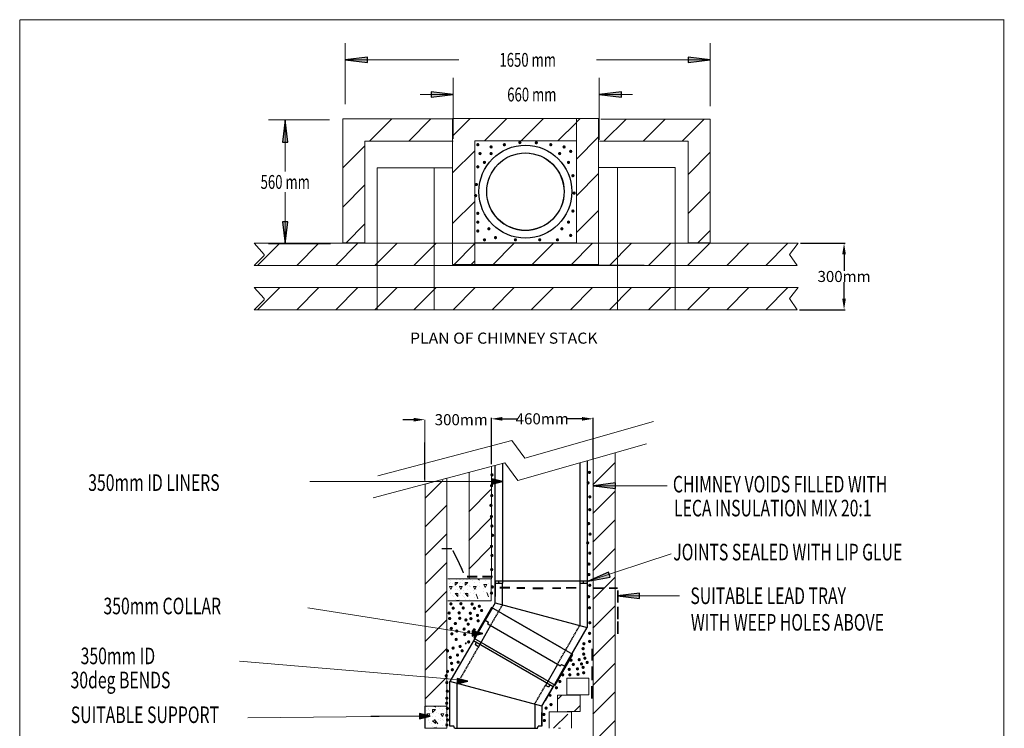
# Model space of a CAD drawing. Extents: x 46928 to 135309, y -33470 to 108687.
# Drawn here: x 46928 to 51380, y -12 to 3191 of the extents above; entities that cross this region are included whole.
import ezdxf
from ezdxf.enums import TextEntityAlignment as Align

# ---------------------------------------------------------------- set-up
doc = ezdxf.new("R2010")
doc.units = 0
doc.linetypes.add('ACAD_ISO02W100', pattern=[15, 12, -3])
for name, color, linetype in [('1', 7, 'Continuous'), ('LAYER01', 7, 'Continuous'), ('SYN', 7, 'Continuous')]:
    doc.layers.add(name, color=color, linetype=linetype)
doc.styles.add('ROMAND', font='romand__.ttf')
doc.dimstyles.get("Standard").update_dxf_attribs({"dimtxt": 50, "dimasz": 50, "dimexe": 5, "dimexo": 10, "dimgap": 0.09, "dimtad": 0, "dimtih": 1, "dimtoh": 1, "dimdec": 0, "dimzin": 0, "dimdsep": 46, "dimtxsty": 'Standard', "dimcen": 0.09, "dimadec": 0, "dimazin": 0, "dimtfac": 1, "dimtdec": 0, "dimtofl": 0, "dimtmove": 0, "dimatfit": 3, "dimfxl": 1, "dimtolj": 1, "dimtzin": 0, "dimarcsym": 0})

# ---------------------------------------------------------------- blocks, each defined once
blk = doc.blocks.new('MEDARROW')
at = {"layer": 'LAYER01', "linetype": 'Continuous'}
blk.add_hatch(color=0, dxfattribs=at).paths.add_polyline_path([(0, 0), (50.8, -12.7), (50.8, 12.7)])
at = {"layer": 'LAYER01', "color": 0, "linetype": 'Continuous'}
blk.add_lwpolyline([(0, 0), (50.8, -12.7), (50.8, 12.7)], close=True, dxfattribs=at)
blk = doc.blocks.new('LONGARROW')
at = {"layer": '1', "linetype": 'Continuous'}
blk.add_hatch(color=0, dxfattribs=at).paths.add_polyline_path([(0, 0), (50.8, -6.35), (50.8, 6.35)])
at = {"layer": '1', "color": 0, "linetype": 'Continuous'}
blk.add_lwpolyline([(0, 0), (50.8, -6.35), (50.8, 6.35)], close=True, dxfattribs=at)
blk = doc.blocks.new('S10035P')
at = {"color": 7, "linetype": 'Continuous'}
for radius in [210, 175]:
    blk.add_circle((0, -15), radius, dxfattribs=at)
blk = doc.blocks.new('10235')
at = {"color": 7, "linetype": 'Continuous'}
for p, q in [((-209.2, 163.9), (-209.2, 3.9)), ((155.8, 163.9), (-209.2, 163.9)), ((215.5, 163.9), (-149.5, 163.9)), ((215.5, 3.9), (215.5, 163.9)), ((-209.2, 3.9), (155.8, 3.9)), ((-149.5, 3.9), (215.5, 3.9))]:
    blk.add_line(p, q, dxfattribs=at)
blk = doc.blocks.new('10829')
at = {"ltscale": 0.5}
for p, q in [((-258, 186.6), (102.3, 394.6)), ((79.2, 368.6), (90.5, 375.1)), ((91.9, 378.6), (89.3, 387.1)), ((102.3, 394.6), (208, 211.5)), ((-258, 186.6), (-222, 124.2)), ((-222, 124.2), (-258, 186.6)), ((-208, 100), (-258, 186.6)), ((-258, 186.6), (-222, 124.2)), ((-222, 124.2), (-258, 186.6)), ((-239, 187.6), (-245, 194.1)), ((-235.3, 187), (-223.9, 193.6)), ((-208, 100), (208, 211.5))]:
    blk.add_line(p, q, dxfattribs=at)
at = {"linetype": 'ACAD_ISO02W100', "ltscale": 0.5}
for p, q in [((79.2, 368.6), (175, 202.6)), ((-174.9, 108.6), (-223.9, 193.6))]:
    blk.add_line(p, q, dxfattribs=at)
for q in [(-188, 0), (175, 0)]:
    blk.add_line((188, 0), q)
at = {"ltscale": 0.5}
for centre, start, end in [((89, 377.7), 300, 17.1957), ((-236.8, 189.6), 222.8043, 300)]:
    blk.add_arc(centre, 3, start, end, dxfattribs=at)
at = {"layer": 'SYN', "linetype": 'ACAD_ISO02W100', "ltscale": 0.5}
for p, q in [((175, 0), (174.9, 202.6)), ((-175, 109.1), (-175, 0))]:
    blk.add_line(p, q, dxfattribs=at)
at = {"layer": 'SYN', "ltscale": 0.5}
for p, q in [((208, 9), (208, 211.5)), ((-208, 100), (-208, 9)), ((-208, 9), (-208, 72)), ((-208, 72), (-208, 9)), ((-208, 9), (-208, 72)), ((-208, 72), (-208, 9)), ((-208, 9), (-190.5, 9)), ((-188, 0), (-190.5, 9)), ((188, 0), (190.5, 9)), ((190.5, 9), (208, 9))]:
    blk.add_line(p, q, dxfattribs=at)
blk = doc.blocks.new('10829t')
at = {"ltscale": 0.5}
for p, q in [((-285.9, 290.6), (-285.9, 79.1)), ((130.1, 290.6), (-285.9, 290.6)), ((-268.9, 281.9), (-270.9, 290.6)), ((-252.9, 279.6), (-266, 279.6)), ((110.2, 279.6), (97.1, 279.6)), ((113.2, 281.9), (115.1, 290.6)), ((130.1, 290.6), (130.1, 218.6)), ((130.1, 218.6), (130.1, 290.6)), ((130.1, 190.6), (130.1, 290.6)), ((130.1, 290.6), (130.1, 218.6)), ((130.1, 218.6), (130.1, 290.6)), ((130.1, 190.6), (-285.9, 79.1))]:
    blk.add_line(p, q, dxfattribs=at)
at = {"linetype": 'ACAD_ISO02W100', "ltscale": 0.5}
for p, q in [((-252.9, 279.6), (-252.9, 88)), ((97.1, 181.5), (97.1, 279.6))]:
    blk.add_line(p, q, dxfattribs=at)
for q in [(162.8, 94), (-151.6, -87.5)]:
    blk.add_line((-162.8, -94), q)
at = {"ltscale": 0.5}
for centre, start, end in [((-266, 282.6), 192.8043, 270), ((110.2, 282.6), 270, 347.1957)]:
    blk.add_arc(centre, 3, start, end, dxfattribs=at)
at = {"layer": 'SYN', "linetype": 'ACAD_ISO02W100', "ltscale": 0.5}
for p, q in [((97, 182), (151.6, 87.5)), ((-151.6, -87.5), (-252.7, 88))]:
    blk.add_line(p, q, dxfattribs=at)
at = {"layer": 'SYN', "ltscale": 0.5}
for p, q in [((130.1, 190.6), (175.6, 111.8)), ((175.6, 111.8), (144.1, 166.4)), ((144.1, 166.4), (175.6, 111.8)), ((175.6, 111.8), (144.1, 166.4)), ((144.1, 166.4), (175.6, 111.8)), ((175.6, 111.8), (160.5, 103)), ((162.8, 94), (160.5, 103)), ((-184.6, -96.2), (-285.9, 79.1)), ((-169.5, -87.5), (-184.6, -96.2)), ((-162.8, -94), (-169.5, -87.5))]:
    blk.add_line(p, q, dxfattribs=at)
blk = doc.blocks.new('*D118')
at = {"color": 0, "lineweight": -2, "transparency": 16777216}
for p, q in [((49061, 1188.7), (49061, 1391.9)), ((49111, 1386.9), (49178.5, 1386.9)), ((49471.1, 1386.9), (49403.6, 1386.9)), ((49521.1, 1205.1), (49521.1, 1391.9))]:
    blk.add_line(p, q, dxfattribs=at)
at = {"color": 0, "transparency": 16777216}
for points in [[(49111, 1395.2), (49111, 1378.6), (49061, 1386.9)], [(49471.1, 1395.2), (49471.1, 1378.6), (49521.1, 1386.9)]]:
    blk.add_solid(points, dxfattribs=at)
at = {"layer": 'Defpoints', "color": 0, "transparency": 16777216}
for p in [(49061, 1386.9), (49061, 1178.7), (49521.1, 1195.1)]:
    blk.add_point(p, dxfattribs=at)
at = {"color": 0, "transparency": 16777216, "insert": (49291.1, 1386.9), "char_height": 50, "attachment_point": 5}
blk.add_mtext('\\A1;460mm', dxfattribs=at)
blk = doc.blocks.new('*D119')
at = {"color": 0, "lineweight": -2, "transparency": 16777216}
for p, q in [((50459, 2180.3), (50660.9, 2180.3)), ((50655.9, 2130.3), (50655.9, 2055.3)), ((50655.9, 1930.2), (50655.9, 2005.2)), ((50454, 1880.2), (50660.9, 1880.2))]:
    blk.add_line(p, q, dxfattribs=at)
at = {"color": 0, "transparency": 16777216}
for points in [[(50647.6, 2130.3), (50664.2, 2130.3), (50655.9, 2180.3)], [(50647.6, 1930.2), (50664.2, 1930.2), (50655.9, 1880.2)]]:
    blk.add_solid(points, dxfattribs=at)
at = {"layer": 'Defpoints', "color": 0, "transparency": 16777216}
for p in [(50449, 2180.3), (50444, 1880.2), (50655.9, 1880.2)]:
    blk.add_point(p, dxfattribs=at)
at = {"color": 0, "transparency": 16777216, "insert": (50655.9, 2030.3), "char_height": 50, "attachment_point": 5}
blk.add_mtext('\\A1;300mm', dxfattribs=at)

msp = doc.modelspace()

# ---------------------------------------------------------------- linework, layer by layer
at = {"color": 1}
for p, q in [((48710.5, 1383), (48660.5, 1383)), ((48760.5, 1113.1), (48760.5, 1279.6)), ((49061, 1181.5), (49061, 1279.6))]:
    msp.add_line(p, q, dxfattribs=at)
at = {"color": 7, "linetype": 'Continuous'}
for p, q in [((49076.1, 1175.5), (49076.1, 644.2)), ((49111.1, 1184.7), (49111.1, 644.2)), ((49461.1, 1188), (49461.1, 644.2)), ((49496.1, 644.2), (49496.1, 1198)), ((49076.1, 644.2), (49111.1, 644.2)), ((49461.1, 644.2), (49496.1, 644.2)), ((49496.1, 644.2), (49491.1, 644.2))]:
    msp.add_line(p, q, dxfattribs=at)
at = {"color": 0}
for p, q in [((49032.6, 476.4), (48979.7, 382.8)), ((49056.6, 452.1), (49002.8, 356.7)), ((49359.7, 277.1), (49305.9, 181.7)), ((49392.8, 268.4), (49340, 174.8))]:
    msp.add_line(p, q, dxfattribs=at)
at = {"color": 1}
msp.add_solid([(48710.5, 1391.3), (48710.5, 1374.6), (48760.5, 1383)], dxfattribs=at)
at = {"layer": 'LAYER01', "color": 1, "linetype": 'Continuous', "lineweight": 15}
for p, q in [((46928.4, 3190.9), (51380.4, 3190.9)), ((46929, 3188.5), (46929, -3336.5)), ((51379, 3188.5), (51379, -3336.5)), ((48400.3, 2809.5), (48400.3, 3084.5)), ((50050.3, 2799.5), (50050.3, 3084.5)), ((48400.3, 3009.5), (48914.4, 3009.5)), ((50050.3, 3009.5), (49536.1, 3009.5)), ((48889, 2652.6), (48889, 2927.6)), ((49549, 2647.6), (49549, 2927.6)), ((48889, 2852.6), (48739, 2852.6)), ((49549, 2852.6), (49699, 2852.6)), ((48329, 2737.6), (48054, 2737.6)), ((48129, 2737.6), (48129, 2504.5)), ((48129, 2177.6), (48129, 2410.7)), ((48334, 2177.6), (48054, 2177.6)), ((48760.5, 1105.1), (48760.5, 1383)), ((48978.9, 414.7), (48230.7, 531.9)), ((48901.7, 208.5), (47922.4, 291.2))]:
    msp.add_line(p, q, dxfattribs=at)
at = {"layer": 'LAYER01', "color": 7, "linetype": 'Continuous', "lineweight": 15}
for p, q in [((48389, 2182.6), (48389, 2742.6)), ((48884, 2742.6), (48389, 2742.6)), ((48885.9, 2104.5), (48885.9, 2744.5)), ((48885.9, 2093.8), (48885.9, 2733.8)), ((48885.9, 2083.7), (48885.9, 2723.7)), ((48886.4, 2744.4), (49540.7, 2744.4)), ((48891.4, 2744.4), (49545.8, 2744.4)), ((49445.9, 2182.9), (49445.9, 2733.8)), ((49545.9, 2103.9), (49545.9, 2743.9)), ((49545.9, 2094.4), (49545.9, 2734.4)), ((49545.9, 2093.8), (49545.9, 2733.8)), ((49545.9, 2084.3), (49545.9, 2724.3)), ((49555.5, 2741.7), (50050.5, 2741.7)), ((50050.5, 2181.7), (50050.5, 2741.7)), ((48489, 2182.6), (48489, 2642.6)), ((48489, 2642.6), (48889, 2642.6)), ((48985.9, 2182.6), (48985.9, 2642.9)), ((48986, 2643), (49445.1, 2643)), ((49950.5, 2641.7), (49550.5, 2641.7)), ((49950.5, 2181.7), (49950.5, 2641.7)), ((48544.6, 2521.9), (48544.6, 1881.9)), ((48671.8, 2521.9), (48544.6, 2521.9)), ((48885.8, 2521.9), (48671.8, 2521.9)), ((48801.8, 1881.9), (48801.8, 2521.9)), ((49546, 2522.5), (49756.8, 2522.5)), ((49631.8, 1882.5), (49631.8, 2522.5)), ((49756.7, 2522.4), (49891.7, 2522.4)), ((49891.7, 2522.4), (49891.7, 1882.4)), ((48885.9, 2269.4), (48985.9, 2369.3)), ((48489, 2182.6), (48389, 2182.6)), ((48986.6, 2182.8), (49445.1, 2182.8)), ((49950.5, 2181.7), (50050.5, 2181.7)), ((47989, 2180.3), (50449, 2180.3)), ((47989, 2180.3), (48034, 2130.3)), ((50409, 2130.3), (50449, 2180.3)), ((48034, 2125.3), (47989, 2080.3)), ((48034, 2130.3), (48034, 2125.3)), ((50444, 2080.3), (50409, 2130.3)), ((47989, 2080.3), (50444, 2080.3)), ((48671.8, 2080.2), (48541.5, 2080.2)), ((48671.8, 2080.1), (48885.7, 2080.1)), ((48886.1, 2084), (49546.5, 2084)), ((49751.8, 2080.7), (49545.9, 2080.7)), ((49752.2, 2080.4), (49892.5, 2080.4)), ((47989, 1980.2), (50449, 1980.2)), ((47989, 1980.2), (48034, 1930.2)), ((50409, 1930.2), (50449, 1980.2)), ((48034, 1925.2), (47989, 1880.2)), ((48034, 1930.2), (48034, 1925.2)), ((50444, 1880.2), (50409, 1930.2)), ((47989, 1880.2), (50444, 1880.2)), ((48671.8, 1880.1), (48541.5, 1880.1)), ((48671.8, 1879.9), (48885.7, 1879.9)), ((49521.1, 1205.1), (49521.1, -1807.1)), ((49621.1, -1807.1), (49621.1, 1233.7)), ((49061, 663.1), (49061, 1171.5)), ((49621.1, -1866.2), (49621.1, 1158.8)), ((49621.2, 1193.6), (49621.2, -1806.4)), ((48960.5, 663.1), (48960.5, 1144.9)), ((49521.1, 1128.8), (49521.1, -1866.2)), ((48761.7, -11.8), (48761.7, 1091)), ((48860.4, -11.8), (48860.4, 1112)), ((48837.4, 800.5), (48883, 800.5)), ((48837.4, 798.6), (48883, 798.6)), ((48951.5, 675.5), (48997, 675.5)), ((48951.5, 673.5), (48997, 673.5)), ((48951.5, 671.1), (48997, 671.1)), ((49020.7, 675.8), (49066.2, 675.8)), ((49020.7, 673.7), (49066.2, 673.7)), ((49020.7, 671.3), (49066.2, 671.3)), ((48864.1, 663.6), (49059.6, 663.6)), ((48914.9, 663.6), (49014.7, 663.6)), ((49008.1, 657.9), (48998.1, 662.9)), ((49059.6, 663.6), (49059.6, 563.8)), ((49099.1, 625.8), (49144.6, 625.8)), ((49099.1, 625.8), (49144.6, 625.8)), ((49099.1, 624.8), (49144.6, 624.8)), ((49099.1, 624.8), (49144.6, 624.8)), ((49099.1, 623.3), (49144.6, 623.3)), ((49099.1, 623.3), (49144.6, 623.3)), ((49176.3, 624), (49212.7, 624)), ((49176.3, 624), (49212.7, 624)), ((49338, 623.6), (49374.5, 623.6)), ((49338, 623.6), (49374.5, 623.6)), ((49399.5, 624.5), (49445, 624.5)), ((49399.5, 624.5), (49445, 624.5)), ((49399.5, 623.4), (49445, 623.4)), ((49399.5, 623.4), (49445, 623.4)), ((49524.1, 623.6), (49569.6, 623.6)), ((49524.1, 623.6), (49569.6, 623.6)), ((49594.5, 623.6), (49631, 623.6)), ((49594.5, 623.6), (49631, 623.6)), ((49000.4, 573.6), (48992.9, 593.6)), ((49047.5, 582.6), (49040, 602.6)), ((49099.1, 622.2), (49144.6, 622.2)), ((49099.1, 622.2), (49144.6, 622.2)), ((49176.3, 623), (49212.7, 623)), ((49176.3, 623), (49212.7, 623)), ((49176.3, 621.5), (49212.7, 621.5)), ((49176.3, 621.5), (49212.7, 621.5)), ((49176.3, 620.4), (49212.7, 620.4)), ((49176.3, 620.4), (49212.7, 620.4)), ((49249.1, 622.4), (49294.6, 622.4)), ((49249.1, 622.4), (49294.6, 622.4)), ((49249.1, 621.4), (49294.6, 621.4)), ((49249.1, 621.4), (49294.6, 621.4)), ((49249.1, 619.9), (49294.6, 619.9)), ((49249.1, 619.9), (49294.6, 619.9)), ((49249.1, 618.8), (49294.6, 618.8)), ((49249.1, 618.8), (49294.6, 618.8)), ((49338, 622.5), (49374.5, 622.5)), ((49338, 622.5), (49374.5, 622.5)), ((49338, 621), (49374.5, 621)), ((49338, 621), (49374.5, 621)), ((49338, 620), (49374.5, 620)), ((49338, 620), (49374.5, 620)), ((49399.5, 621.9), (49445, 621.9)), ((49399.5, 621.9), (49445, 621.9)), ((49399.5, 620.9), (49445, 620.9)), ((49399.5, 620.9), (49445, 620.9)), ((49524.1, 622.5), (49569.6, 622.5)), ((49524.1, 622.5), (49569.6, 622.5)), ((49524.1, 621), (49569.6, 621)), ((49524.1, 621), (49569.6, 621)), ((49524.1, 620), (49569.6, 620)), ((49524.1, 620), (49569.6, 620)), ((49594.5, 622.5), (49631, 622.5)), ((49594.5, 622.5), (49631, 622.5)), ((49594.5, 621), (49631, 621)), ((49594.5, 621), (49631, 621)), ((49594.5, 620), (49631, 620)), ((49594.5, 620), (49631, 620)), ((49630.9, 611.6), (49630.9, 556.6)), ((49631.7, 611.6), (49631.7, 556.6)), ((49632, 611.6), (49632, 556.6)), ((49632.4, 611.6), (49632.4, 556.6)), ((49632.8, 611.6), (49632.8, 556.6)), ((49633.1, 611.6), (49633.1, 556.6)), ((49633.5, 611.6), (49633.5, 556.6)), ((49634.3, 611.6), (49634.3, 556.6)), ((49059.6, 563.8), (48864.7, 563.8)), ((49630.9, 537), (49630.9, 482)), ((49631.7, 537), (49631.7, 482)), ((49632, 537), (49632, 482)), ((49632.4, 537), (49632.4, 482)), ((49632.8, 537), (49632.8, 482)), ((49633.1, 537), (49633.1, 482)), ((49633.5, 537), (49633.5, 482)), ((49634.3, 537), (49634.3, 482)), ((49630.9, 470.3), (49630.9, 415.3)), ((49631.7, 470.3), (49631.7, 415.3)), ((49632, 470.3), (49632, 415.3)), ((49632.4, 470.3), (49632.4, 415.3)), ((49632.8, 470.3), (49632.8, 415.3)), ((49633.1, 470.3), (49633.1, 415.3)), ((49633.5, 470.3), (49633.5, 415.3)), ((49634.3, 470.3), (49634.3, 415.3)), ((49514.7, 293.9), (49514.7, 346.8)), ((49515.7, 293.9), (49515.7, 346.8)), ((49516.1, 293.9), (49516.1, 346.8)), ((49516.2, 293.9), (49516.2, 346.8)), ((49516.3, 293.9), (49516.3, 346.8)), ((49517.1, 293.9), (49517.1, 346.8)), ((49517.2, 293.9), (49517.2, 346.8)), ((49517.3, 293.9), (49517.3, 346.8)), ((49517.6, 293.9), (49517.6, 346.8)), ((49517.7, 293.9), (49517.7, 346.8)), ((49517.8, 293.9), (49517.8, 346.8)), ((49518.6, 293.9), (49518.6, 346.8)), ((49518.7, 293.9), (49518.7, 346.8)), ((49518.8, 293.9), (49518.8, 346.8)), ((49519.2, 293.9), (49519.2, 346.8)), ((49520.2, 293.9), (49520.2, 346.8)), ((49514.7, 206.1), (49514.7, 267.4)), ((49515.7, 206.1), (49515.7, 267.4)), ((49516.1, 206.1), (49516.1, 267.4)), ((49516.2, 206.1), (49516.2, 267.4)), ((49516.3, 206.1), (49516.3, 267.4)), ((49517.1, 206.1), (49517.1, 267.4)), ((49517.2, 206.1), (49517.2, 267.4)), ((49517.3, 206.1), (49517.3, 267.4)), ((49517.6, 206.1), (49517.6, 267.4)), ((49517.7, 206.1), (49517.7, 267.4)), ((49517.8, 206.1), (49517.8, 267.4)), ((49518.6, 206.1), (49518.6, 267.4)), ((49518.7, 206.1), (49518.7, 267.4)), ((49518.8, 206.1), (49518.8, 267.4)), ((49519.2, 206.1), (49519.2, 267.4)), ((49520.2, 206.1), (49520.2, 267.4)), ((49502.3, 214.7), (49402.3, 214.7)), ((49402.3, 214.7), (49402.3, 139.7)), ((49502.3, 139.7), (49502.3, 214.7)), ((49513.8, 122.9), (49513.8, 178.7)), ((49514.8, 122.9), (49514.8, 178.7)), ((49515.2, 122.9), (49515.2, 178.7)), ((49515.3, 122.9), (49515.3, 178.7)), ((49515.4, 122.9), (49515.4, 178.7)), ((49516.2, 122.9), (49516.2, 178.7)), ((49516.3, 122.9), (49516.3, 178.7)), ((49516.4, 122.9), (49516.4, 178.7)), ((49516.7, 122.9), (49516.7, 178.7)), ((49516.8, 122.9), (49516.8, 178.7)), ((49516.9, 122.9), (49516.9, 178.7)), ((49517.7, 122.9), (49517.7, 178.7)), ((49517.8, 122.9), (49517.8, 178.7)), ((49517.9, 122.9), (49517.9, 178.7)), ((49518.3, 122.9), (49518.3, 178.7)), ((49519.3, 122.9), (49519.3, 178.7)), ((49460.9, 138), (49360.9, 138)), ((49360.9, 138), (49360.9, 63)), ((49502.3, 139.7), (49402.3, 139.7)), ((49463.2, 63.8), (49463.2, 139.7)), ((48809.7, 82.9), (48799.7, 87.9)), ((49322.9, -12.1), (49322.9, 62.9)), ((49322.9, 62.9), (49422.9, 62.9)), ((49404.3, 63.8), (49463.2, 63.8)), ((49422.9, 62.9), (49422.9, -12.1)), ((48819.7, 7.9), (48804.7, 27.9)), ((49364.5, -11.9), (49374.3, -11.9))]:
    msp.add_line(p, q, dxfattribs=at)
at = {"layer": 'LAYER01', "color": 0, "linetype": 'Continuous', "lineweight": 15}
for p, q in [((48510.6, 2642.6), (48610.6, 2742.6)), ((48687.4, 2642.6), (48787.4, 2742.6)), ((48885.9, 2664.8), (48965.5, 2744.4)), ((49030, 2643), (49131.5, 2744.4)), ((49196, 2643), (49297.4, 2744.4)), ((49361.9, 2643), (49445.7, 2726.8)), ((49446, 2727), (49463.3, 2744.3)), ((49570.4, 2641.7), (49670.4, 2741.7)), ((49747.2, 2641.7), (49847.2, 2741.7)), ((49924, 2641.7), (50024, 2741.7)), ((49445.9, 2561.1), (49545.9, 2661)), ((48389, 2521), (48489, 2621)), ((48885.9, 2498.9), (48986, 2598.9)), ((49950.5, 2491.5), (50050.5, 2591.5)), ((49445.9, 2395.1), (49545.9, 2495.1)), ((48389, 2344.3), (48489, 2444.3)), ((49950.5, 2314.7), (50050.5, 2414.7)), ((49445.9, 2229.2), (49545.9, 2329.1)), ((48404.2, 2182.6), (48489, 2267.5)), ((49994.3, 2181.7), (50050.5, 2238)), ((48004.2, 2080.3), (48104.2, 2180.3)), ((48180.9, 2080.3), (48280.9, 2180.3)), ((48357.7, 2080.3), (48457.7, 2180.3)), ((48534.5, 2080.3), (48634.5, 2180.3)), ((48711.3, 2080.3), (48811.3, 2180.3)), ((48888.1, 2080.3), (48988.1, 2180.3)), ((49064.8, 2080.3), (49164.8, 2180.3)), ((49241.6, 2080.3), (49341.6, 2180.3)), ((49418.4, 2080.3), (49518.4, 2180.3)), ((49595.2, 2080.3), (49695.2, 2180.3)), ((49771.9, 2080.3), (49871.9, 2180.3)), ((49948.7, 2080.3), (50048.7, 2180.3)), ((50125.5, 2080.3), (50225.5, 2180.3)), ((50302.3, 2080.3), (50402.3, 2180.3)), ((48969.1, 2084.2), (48985.8, 2100.9)), ((48004.2, 1880.2), (48104.2, 1980.2)), ((48180.9, 1880.2), (48280.9, 1980.2)), ((48357.7, 1880.2), (48457.7, 1980.2)), ((48534.5, 1880.2), (48634.5, 1980.2)), ((48711.3, 1880.2), (48811.3, 1980.2)), ((48888.1, 1880.2), (48988.1, 1980.2)), ((49064.8, 1880.2), (49164.8, 1980.2)), ((49241.6, 1880.2), (49341.6, 1980.2)), ((49418.4, 1880.2), (49518.4, 1980.2)), ((49595.2, 1880.2), (49695.2, 1980.2)), ((49771.9, 1880.2), (49871.9, 1980.2)), ((49948.7, 1880.2), (50048.7, 1980.2)), ((50125.5, 1880.2), (50225.5, 1980.2)), ((50302.3, 1880.2), (50402.3, 1980.2)), ((49519.8, 1088.4), (49619.8, 1188.4)), ((48761.7, 1028.2), (48842.1, 1108.6)), ((48959.1, 967), (49059.1, 1067)), ((49519.8, 958.8), (49619.8, 1058.8)), ((48761.7, 898.6), (48860.1, 997)), ((48959.1, 837.5), (49059.1, 937.5)), ((49519.8, 829.3), (49619.8, 929.3)), ((48761.7, 769.1), (48860.1, 867.5)), ((48959.1, 707.9), (49059.1, 807.9)), ((49519.8, 699.7), (49619.8, 799.7)), ((48761.7, 639.5), (48860.1, 737.9)), ((49519.8, 570.2), (49619.8, 670.2)), ((48871.6, 660.3), (48871.6, 660.3)), ((48871.6, 641.3), (48871.6, 641.3)), ((48877.9, 615.9), (48871.6, 628.6)), ((48871.6, 628.6), (48877.9, 628.6)), ((48877.9, 654), (48877.9, 654)), ((48877.9, 647.6), (48877.9, 647.6)), ((48877.9, 615.9), (48884.3, 628.6)), ((48877.9, 628.6), (48884.3, 628.6)), ((48884.3, 641.3), (48884.3, 641.3)), ((48890.6, 628.6), (48890.6, 628.6)), ((48897, 634.9), (48909.7, 647.6)), ((48897, 647.6), (48909.7, 647.6)), ((48897, 634.9), (48897, 647.6)), ((48903.3, 660.3), (48903.3, 660.3)), ((48903.3, 628.6), (48903.3, 628.6)), ((48916, 634.9), (48916, 634.9)), ((48916.8, 660.3), (48916.8, 660.3)), ((48916.8, 641.3), (48916.8, 641.3)), ((48923.1, 615.9), (48916.8, 628.6)), ((48916.8, 628.6), (48923.1, 628.6)), ((48922.4, 660.3), (48922.4, 660.3)), ((48922.4, 628.6), (48922.4, 628.6)), ((48923.1, 647.6), (48923.1, 647.6)), ((48923.1, 615.9), (48929.5, 628.6)), ((48923.1, 628.6), (48929.5, 628.6)), ((48928.7, 654), (48928.7, 654)), ((48929.5, 641.3), (48929.5, 641.3)), ((48935.1, 660.3), (48935.1, 660.3)), ((48941.4, 647.6), (48941.4, 647.6)), ((48942.2, 634.9), (48954.9, 647.6)), ((48942.2, 647.6), (48954.9, 647.6)), ((48942.2, 634.9), (48942.2, 647.6)), ((48948.5, 660.3), (48948.5, 660.3)), ((48954.1, 660.3), (48954.1, 660.3)), ((48954.1, 634.9), (48954.1, 634.9)), ((48960.5, 628.6), (48960.5, 628.6)), ((48961.2, 634.9), (48961.2, 634.9)), ((48967.6, 660.3), (48967.6, 660.3)), ((48967.6, 628.6), (48967.6, 628.6)), ((48973.9, 654), (48973.9, 654)), ((48986.6, 615.9), (48980.3, 628.6)), ((48980.3, 628.6), (48993, 628.6)), ((48986.6, 647.6), (48986.6, 647.6)), ((48986.6, 615.9), (48993, 628.6)), ((48999.3, 660.3), (48999.3, 660.3)), ((48999.3, 634.9), (48999.3, 634.9)), ((49005.7, 647.6), (49005.7, 647.6)), ((49005.7, 628.6), (49005.7, 628.6)), ((49021.1, 662.9), (49021.1, 662.9)), ((49033.8, 624.8), (49027.4, 637.5)), ((49027.4, 637.5), (49040.1, 637.5)), ((49033.8, 656.6), (49033.8, 656.6)), ((49033.8, 624.8), (49040.1, 637.5)), ((49046.5, 643.9), (49046.5, 643.9)), ((48761.7, 510), (48860.1, 608.4)), ((48871.6, 609.5), (48871.6, 609.5)), ((48877.9, 603.2), (48877.9, 603.2)), ((48877.9, 596.8), (48877.9, 596.8)), ((48884.3, 590.5), (48884.3, 590.5)), ((48890.6, 584.1), (48890.6, 584.1)), ((48897, 615.9), (48897, 615.9)), ((48909.7, 584.1), (48897, 596.8)), ((48897, 596.8), (48909.7, 596.8)), ((48903.3, 603.2), (48903.3, 603.2)), ((48903.3, 603.2), (48903.3, 603.2)), ((48909.7, 615.9), (48909.7, 615.9)), ((48909.7, 584.1), (48909.7, 596.8)), ((48916, 590.5), (48916, 590.5)), ((48916.8, 609.5), (48916.8, 609.5)), ((48922.4, 603.2), (48922.4, 603.2)), ((48923.1, 603.2), (48923.1, 603.2)), ((48923.1, 596.8), (48923.1, 596.8)), ((48929.5, 590.5), (48929.5, 590.5)), ((48935.1, 609.5), (48935.1, 609.5)), ((48935.1, 596.8), (48935.1, 596.8)), ((48935.8, 584.1), (48935.8, 584.1)), ((48941.4, 603.2), (48941.4, 603.2)), ((48954.9, 584.1), (48942.2, 596.8)), ((48942.2, 596.8), (48954.9, 596.8)), ((48947.8, 596.8), (48947.8, 596.8)), ((48948.5, 603.2), (48948.5, 603.2)), ((48948.5, 603.2), (48948.5, 603.2)), ((48954.1, 584.1), (48954.1, 584.1)), ((48954.9, 615.9), (48954.9, 615.9)), ((48954.9, 584.1), (48954.9, 596.8)), ((48960.5, 590.5), (48960.5, 590.5)), ((48961.2, 590.5), (48961.2, 590.5)), ((48967.6, 603.2), (48967.6, 603.2)), ((48980.3, 609.5), (48980.3, 609.5)), ((48980.3, 596.8), (48980.3, 596.8)), ((48986.6, 603.2), (48986.6, 603.2)), ((48993, 615.9), (48993, 615.9)), ((48993, 596.8), (48993, 596.8)), ((48999.3, 584.1), (48999.3, 584.1)), ((49005.7, 590.5), (49005.7, 590.5)), ((49027.4, 618.5), (49027.4, 618.5)), ((49027.4, 605.8), (49027.4, 605.8)), ((49046.5, 593.1), (49046.5, 593.1)), ((49052.8, 599.4), (49052.8, 599.4)), ((48877.9, 565.1), (48877.9, 565.1)), ((48897, 571.4), (48897, 571.4)), ((48904, 563.8), (48903.3, 565.1)), ((48903.3, 565.1), (48916, 565.1)), ((48915.4, 563.8), (48916, 565.1)), ((48916, 571.4), (48916, 571.4)), ((48923.1, 565.1), (48923.1, 565.1)), ((48941.4, 577.8), (48941.4, 577.8)), ((48942.2, 571.4), (48942.2, 571.4)), ((48961.2, 571.4), (48961.2, 571.4)), ((48986.6, 577.8), (48986.6, 577.8)), ((48993, 565.1), (48993, 565.1)), ((49519.8, 440.6), (49619.8, 540.6)), ((48761.7, 380.4), (48860.1, 478.8)), ((49519.8, 311.1), (49619.8, 411.1)), ((48761.7, 250.9), (48860.1, 349.3)), ((49519.8, 181.5), (49619.8, 281.5)), ((48761.7, 121.3), (48860.1, 219.7)), ((49363.2, 121.3), (49379.6, 137.7)), ((49519.8, 52), (49619.8, 152)), ((48857.5, 87.7), (48860.1, 90.2)), ((49435.3, 63.8), (49463.2, 91.7)), ((48769.8, 85.4), (48769.8, 85.4)), ((48769.8, 66.3), (48769.8, 66.3)), ((48776.2, 40.9), (48769.8, 53.6)), ((48769.8, 53.6), (48776.2, 53.6)), ((48776.2, 79), (48776.2, 79)), ((48776.2, 72.7), (48776.2, 72.7)), ((48776.2, 40.9), (48782.5, 53.6)), ((48776.2, 53.6), (48782.5, 53.6)), ((48782.5, 66.3), (48782.5, 66.3)), ((48788.9, 53.6), (48788.9, 53.6)), ((48795.2, 60), (48807.9, 72.7)), ((48795.2, 72.7), (48807.9, 72.7)), ((48795.2, 60), (48795.2, 72.7)), ((48801.6, 85.4), (48801.6, 85.4)), ((48801.6, 53.6), (48801.6, 53.6)), ((48814.3, 60), (48814.3, 60)), ((48820.6, 85.4), (48820.6, 85.4)), ((48820.6, 53.6), (48820.6, 53.6)), ((48827, 79), (48827, 79)), ((48833.3, 85.4), (48833.3, 85.4)), ((48839.7, 40.9), (48833.3, 53.6)), ((48833.3, 53.6), (48846, 53.6)), ((48839.7, 72.7), (48839.7, 72.7)), ((48839.7, 40.9), (48846, 53.6)), ((48852.4, 85.4), (48852.4, 85.4)), ((48852.4, 60), (48852.4, 60)), ((48858.7, 72.7), (48858.7, 72.7)), ((48858.7, 53.6), (48858.7, 53.6)), ((49342.6, -11.5), (49406.6, 52.5)), ((48769.8, 34.6), (48769.8, 34.6)), ((48776.2, 28.2), (48776.2, 28.2)), ((48776.2, 21.9), (48776.2, 21.9)), ((48782.5, 15.5), (48782.5, 15.5)), ((48788.9, 9.2), (48788.9, 9.2)), ((48795.2, 40.9), (48795.2, 40.9)), ((48807.9, 9.2), (48795.2, 21.9)), ((48795.2, 21.9), (48807.9, 21.9)), ((48801.6, 28.2), (48801.6, 28.2)), ((48801.6, 28.2), (48801.6, 28.2)), ((48807.9, 40.9), (48807.9, 40.9)), ((48807.9, 9.2), (48807.9, 21.9)), ((48814.3, 15.5), (48814.3, 15.5)), ((48820.6, 28.2), (48820.6, 28.2)), ((48833.3, 34.6), (48833.3, 34.6)), ((48833.3, 21.9), (48833.3, 21.9)), ((48839.7, 28.2), (48839.7, 28.2)), ((48839.7, 2.8), (48839.7, 2.8)), ((48846, 40.9), (48846, 40.9)), ((48846, 21.9), (48846, 21.9)), ((48852.4, 9.2), (48852.4, 9.2)), ((48858.7, 15.5), (48858.7, 15.5)), ((49519.8, -77.6), (49619.8, 22.4)), ((48776.2, -9.9), (48776.2, -9.9)), ((48795.2, -3.5), (48795.2, -3.5)), ((48802.2, -11.1), (48801.6, -9.9)), ((48801.6, -9.9), (48814.3, -9.9)), ((48813.6, -11.1), (48814.3, -9.9)), ((48814.3, -3.5), (48814.3, -3.5)), ((48846, -9.9), (48846, -9.9))]:
    msp.add_line(p, q, dxfattribs=at)
at = {"layer": 'LAYER01', "color": 7, "linetype": 'Continuous', "lineweight": 15}
for points in [[(48985.8, 2084.2), (48885.9, 2084.2), (48885.9, 2744.4), (49445.7, 2744.4), (49445.7, 2643), (48986, 2643), (48985.8, 2182.2), (48985.8, 2084.2)], [(49446, 2744.3), (49545.9, 2744.3), (49545.9, 2084.1), (48985.7, 2084.1), (48985.7, 2182.6), (49445.9, 2182.6), (49446, 2642.6), (49446, 2744.3)], [(48547.7, 1128.7), (49153.6, 1288.8), (49212.5, 1209.1), (49794.6, 1375.4)], [(48526.1, 1030.2), (49122.4, 1187.7), (49181.3, 1108), (49763.3, 1274.3)], [(48761.7, 1091), (48860.1, 1118.4), (48860.1, 87.7), (48761.7, 87.7), (48761.7, 1091)], [(48934, 690.4), (48925.2, 711.3), (48915.8, 731.8), (48886.8, 790.9)], [(48935.8, 690.9), (48927, 711.8), (48917.6, 732.4), (48888.6, 791.5)]]:
    msp.add_lwpolyline(points, dxfattribs=at)
at = {"layer": 'LAYER01', "color": 1, "linetype": 'Continuous', "lineweight": 15}
for points in [[(48880.1, 1103.1), (48239.7, 1103.1)], [(49111.6, 1103.1), (48714.1, 1103.1)], [(49522.3, 1084.6), (49652.3, 1084.6), (49856.6, 1084.6)], [(49498.8, 652.4), (49873.8, 776.2)], [(49631.1, 587.1), (49761.1, 587.1), (49911.1, 587.1)], [(48701.8, 42.9), (47959.9, 35.4)], [(48784.7, 42.9), (48516.1, 42.9)]]:
    msp.add_lwpolyline(points, dxfattribs=at)
at = {"layer": 'LAYER01', "color": 7, "linetype": 'Continuous', "lineweight": 15}
msp.add_lwpolyline([(48760.6, 88.7), (48860.4, 88.7), (48860.4, -11.1), (48760.6, -11.1)], close=True, dxfattribs=at)
msp.add_circle((49214.6, 2412.4), 175, dxfattribs=at)

# ---------------------------------------------------------------- block references
at = {"color": 0, "xscale": -1}
for name, p in [('10829t', (49208.2, 364.6)), ('10829', (49082, -11.8))]:
    msp.add_blockref(name, p, dxfattribs=at)
at = {"layer": 'LAYER01', "color": 1, "linetype": 'Continuous', "lineweight": 15, "xscale": 1.968503937008791, "yscale": 1.968503937008791}
for p in [(48400.3, 3009.5), (49549, 2852.6), (49522.3, 1084.6), (49631.1, 587.1)]:
    msp.add_blockref('LONGARROW', p, dxfattribs=at)
at = {"layer": 'LAYER01', "color": 1, "linetype": 'Continuous', "lineweight": 15}
for name, p, xscale, yscale, rotation in [('LONGARROW', (50050.3, 3009.5), 1.968503937008791, 1.968503937008791, 180), ('LONGARROW', (48889, 2852.6), 1.968503937008791, 1.968503937008791, 180), ('LONGARROW', (48129, 2737.6), 1.968503937007881, 1.968503937007881, 270), ('LONGARROW', (48129, 2177.6), 1.968503937007881, 1.968503937007881, 90), ('MEDARROW', (49111.6, 1103.1), 0.9448818897653837, 0.9448818897635647, 180), ('LONGARROW', (49498.8, 652.4), 1.968503937004613, 1.968503937007881, 17.49575241027217), ('MEDARROW', (49022.6, 416.7), 0.9448818897653837, 0.9448818897635647, 180), ('MEDARROW', (48954.4, 200.6), 0.9448818897653837, 0.9448818897635647, 180), ('MEDARROW', (48784.7, 42.9), 0.9448818897653837, 0.9448818897635647, 180)]:
    msp.add_blockref(name, p, dxfattribs=dict(at, xscale=xscale, yscale=yscale, rotation=rotation))
at = {"layer": 'LAYER01', "color": 7, "linetype": 'Continuous', "lineweight": 15}
msp.add_blockref('S10035P', (49215.2, 2428.7), dxfattribs=at)
at = {"layer": 'LAYER01', "color": 7, "linetype": 'Continuous', "lineweight": 15, "rotation": 149.9999999999324}
msp.add_blockref('10235', (49250.6, 429.9), dxfattribs=at)

# ---------------------------------------------------------------- texts
at = {"color": 1}
msp.add_text('300mm', height=50, dxfattribs=at).set_placement((48805, 1358))
at = {"layer": 'LAYER01', "color": 1, "linetype": 'Continuous', "lineweight": 15, "style": 'ROMAND', "width": 0.697674}
for s, p in [('1650 mm', (49225.3, 3009.5)), ('660 mm', (49244.1, 2852.6)), ('560 mm', (48129, 2457.6))]:
    msp.add_text(s, height=62.5, dxfattribs=at).set_placement(p, align=Align.MIDDLE_CENTER)
at = {"layer": 'LAYER01', "color": 7, "linetype": 'Continuous', "lineweight": 15, "style": 'ROMAND'}
for s, height, width, p in [('.', 80, 1.046512, (48984, 2699.7)), ('.', 80, 1.046512, (49104, 2699.7)), ('.', 80, 1.046512, (49174, 2709.7)), ('.', 80, 1.046512, (49248.4, 2708.5)), ('.', 80, 1.046512, (49314, 2699.7)), ('.', 80, 1.046512, (48994, 2659.7)), ('.', 80, 1.046512, (49044, 2689.7)), ('.', 80, 1.046512, (49044, 2659.7)), ('.', 80, 1.046512, (49354, 2659.7)), ('.', 80, 1.046512, (49374, 2689.7)), ('.', 80, 1.046512, (49404, 2669.7)), ('.', 80, 1.046512, (49014, 2619.7)), ('.', 80, 1.046512, (49394, 2619.7)), ('.', 80, 1.046512, (48984, 2599.7)), ('.', 80, 1.046512, (49414, 2559.7)), ('.', 80, 1.046512, (48977.5, 2519.7)), ('.', 80, 1.046512, (49419.7, 2481)), ('.', 80, 1.046512, (48974, 2469.7)), ('.', 80, 1.046512, (48984, 2389.7)), ('.', 80, 1.046512, (49414, 2399.7)), ('.', 80, 1.046512, (48984, 2349.7)), ('.', 80, 1.046512, (49394, 2349.7)), ('.', 80, 1.046512, (48984, 2309.7)), ('.', 80, 1.046512, (49034, 2319.7)), ('.', 80, 1.046512, (49364, 2319.7)), ('.', 80, 1.046512, (49014, 2269.7)), ('.', 80, 1.046512, (49064, 2279.7)), ('.', 80, 1.046512, (49154, 2269.7)), ('.', 80, 1.046512, (49264, 2269.7)), ('.', 80, 1.046512, (49344, 2269.7)), ('.', 80, 1.046512, (49404, 2289.7)), ('PLAN OF CHIMNEY STACK', 50, 1.046512, (48693.5, 1776.5)), ('.', 80, 1.046512, (49048, 1207.2)), ('.', 80, 1.046512, (49488.8, 1218.5)), ('.', 80, 1.046512, (49046, 1158.4)), ('.', 80, 1.046512, (49482.6, 1171.3)), ('.', 80, 1.046512, (49047.1, 1114)), ('.', 80, 1.046512, (49490.4, 1108)), ('.', 80, 1.046512, (49043.4, 1069.5)), ('.', 80, 1.046512, (49490, 1050)), ('.', 80, 1.046512, (49045.4, 1019.1)), ('.', 80, 1.046512, (49047.7, 976.1)), ('.', 80, 1.046512, (49485.5, 987.2)), ('.', 80, 1.046512, (49050.7, 934.2)), ('.', 80, 1.046512, (49491.3, 939.6)), ('.', 80, 1.046512, (49045.7, 884.2)), ('.', 80, 1.046512, (49480.8, 900)), ('.', 80, 1.046512, (49047.8, 843.1)), ('.', 80, 1.046512, (49490, 853.6)), ('.', 80, 1.046512, (49046.7, 779.5)), ('.', 80, 1.046512, (49486.5, 804)), ('.', 80, 1.046512, (49486.4, 756.9)), ('.', 80, 1.046512, (49049.8, 700.8)), ('.', 80, 1.046512, (49490, 708.2)), ('.', 80, 1.046512, (49045.8, 673)), ('.', 80, 1.046512, (49485.1, 656.6)), ('.', 80, 1.046512, (48862.2, 624.2)), ('.', 80, 1.046512, (48872.6, 605)), ('.', 80, 1.046512, (48907.5, 624.9)), ('.', 80, 1.046512, (48917.9, 605.8)), ('.', 80, 1.046512, (48958.1, 623.4)), ('.', 80, 1.046512, (48968.5, 604.2)), ('.', 80, 1.046512, (48990.6, 613.6)), ('.', 80, 1.046512, (49488.8, 606.5)), ('.', 80, 1.046512, (48854.2, 582.8)), ('.', 80, 1.046512, (48856.8, 558.2)), ('.', 80, 1.046512, (48899.5, 583.5)), ('.', 80, 1.046512, (48902.2, 559)), ('.', 80, 1.046512, (48950.1, 582)), ('.', 80, 1.046512, (48952.8, 557.5)), ('.', 80, 1.046512, (48982.6, 572.2)), ('.', 80, 1.046512, (49001, 594.4)), ('.', 80, 1.046512, (48864, 513.3)), ('.', 80, 1.046512, (48882.4, 535.5)), ('.', 80, 1.046512, (48930.2, 551.7)), ('.', 80, 1.046512, (48940.5, 532.5)), ('.', 80, 1.046512, (48985.3, 547.7)), ('.', 80, 1.046512, (49490.4, 539)), ('.', 80, 1.046512, (48866.7, 488.8)), ('.', 80, 1.046512, (48888.9, 501.4)), ('.', 80, 1.046512, (48922.1, 510.3)), ('.', 80, 1.046512, (48924.8, 485.7)), ('.', 80, 1.046512, (48943.1, 497.8)), ('.', 80, 1.046512, (48967.7, 506.8)), ('.', 80, 1.046512, (49489.3, 491)), ('.', 80, 1.046512, (48872.3, 424.5)), ('.', 80, 1.046512, (48886, 463.6)), ('.', 80, 1.046512, (48903.9, 431.7)), ('.', 50, 1.046512, (48935.6, 418)), ('.', 80, 1.046512, (48942.5, 452.3)), ('.', 80, 1.046512, (49463.6, 444.1)), ('.', 80, 1.046512, (49489.3, 454.5)), ('.', 80, 1.046512, (48846.9, 412)), ('.', 80, 1.046512, (48859.6, 382.5)), ('.', 80, 1.046512, (48892.2, 392.9)), ('.', 80, 1.046512, (48913.1, 412.2)), ('.', 80, 1.046512, (49460, 421.9)), ('.', 80, 1.046512, (49462.7, 397.4)), ('.', 80, 1.046512, (49468.1, 378.7)), ('.', 80, 1.046512, (48865.2, 355.3)), ('.', 80, 1.046512, (48894.9, 360.8)), ('.', 80, 1.046512, (49405.4, 369.7)), ('.', 80, 1.046512, (49415.7, 350.5)), ('.', 80, 1.046512, (49442.4, 372)), ('.', 80, 1.046512, (49452.8, 352.8)), ('.', 80, 1.046512, (49460, 337.3)), ('.', 80, 1.046512, (49478.4, 359.6)), ('.', 80, 1.046512, (48841.3, 299.4)), ('.', 80, 1.046512, (48846.9, 319.1)), ('.', 80, 1.046512, (48868.7, 326.5)), ('.', 80, 1.003498, (49368.9, 303.4)), ('.', 80, 1.046512, (49397.3, 328.3)), ('.', 80, 1.046512, (49400, 303.7)), ('.', 80, 1.046512, (49434.4, 330.6)), ('.', 80, 1.046512, (49437, 306)), ('.', 80, 1.046512, (49462.7, 312.8)), ('.', 80, 1.046512, (48844, 268.5)), ('.', 80, 1.046512, (49339.4, 245.1)), ('.', 80, 1.046512, (49354.9, 273.3)), ('.', 80, 1.046512, (48846.1, 229.5)), ('.', 68.8, 1.046512, (49313.4, 200.1)), ('.', 80, 1.046512, (48843.5, 175.4)), ('.', 80, 1.046512, (48844.1, 198.1)), ('.', 80, 1.046512, (49314.9, 169.2)), ('.', 80, 1.046512, (48843.6, 120.5)), ('.', 80, 1.046512, (48846.3, 151.8)), ('.', 80, 1.046512, (49282.8, 124.5)), ('.', 80, 1.046512, (49292.7, 153.1)), ('.', 80, 1.046512, (48844.1, 77)), ('.', 80, 1.046512, (48846.9, 99.6)), ('.', 80, 1.046512, (49285, 97))]:
    msp.add_text(s, height=height, dxfattribs=dict(at, width=width)).set_placement(p, align=Align.TOP_LEFT)
at = {"layer": 'LAYER01', "color": 7, "linetype": 'Continuous', "lineweight": 15, "style": 'ROMAND', "width": 0.697674}
for s, p in [('     350mm ID LINERS', (47158.3, 1061.1)), ('CHIMNEY VOIDS FILLED WITH', (49881.9, 1054.1)), ('LECA INSULATION MIX 20:1', (49887, 945.9)), ('      350mm COLLAR', (47211.2, 503.4)), ('   350mm ID', (47156, 277.7)), ('30deg BENDS', (47158.4, 168.8)), ('SUITABLE SUPPORT ', (47159.5, 11.8))]:
    msp.add_text(s, height=75, dxfattribs=at).set_placement(p)
for s, p in [('JOINTS SEALED WITH LIP GLUE', (49883.5, 784.5)), ('SUITABLE LEAD TRAY', (49961.1, 587.1)), ('WITH WEEP HOLES ABOVE', (49963.2, 467))]:
    msp.add_text(s, height=75, dxfattribs=at).set_placement(p, align=Align.MIDDLE_LEFT)

# ---------------------------------------------------------------- dimensions: what is measured, and where the dimension line sits
at = {"color": 1}
dim = msp.add_linear_dim(base=(50655.9, 1880.2), p1=(50449, 2180.3), p2=(50444, 1880.2), angle=90, dimstyle='Standard', override={"dimpost": 'mm'}, dxfattribs=at)
dim.commit()
dim.dimension.update_dxf_attribs({"geometry": '*D119', "text_midpoint": (50655.9, 2030.3)})
dim = msp.add_linear_dim(base=(49061, 1386.9), p1=(49521.1, 1195.1), p2=(49061, 1178.7), dimstyle='Standard', override={"dimpost": 'mm'}, dxfattribs=at)
dim.commit()
dim.dimension.update_dxf_attribs({"geometry": '*D118', "text_midpoint": (49291.1, 1386.9)})

doc.saveas('drawing.dxf')
